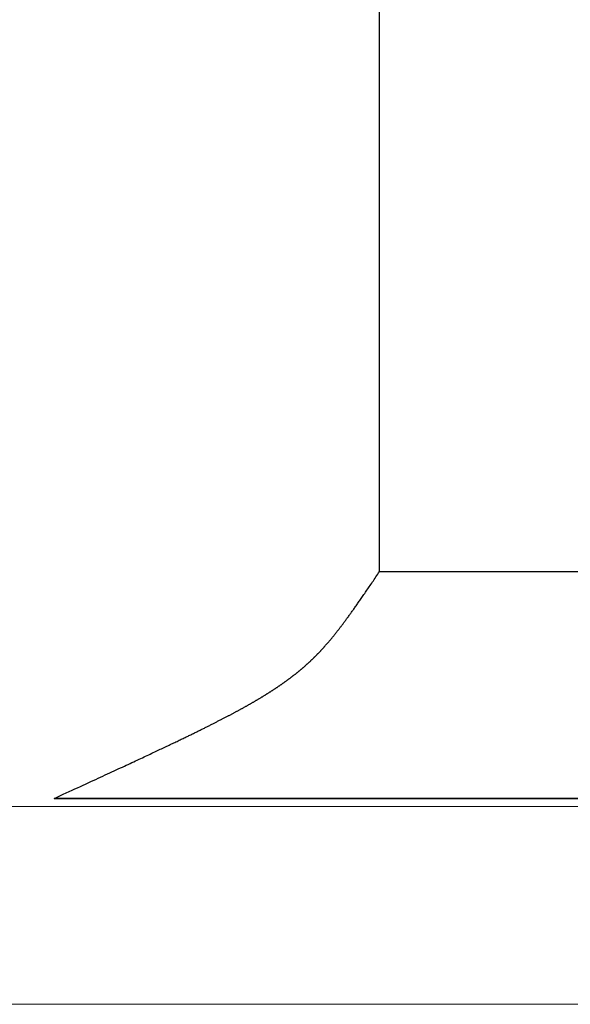
# Model space of a CAD drawing. Extents: x 0 to 45.8, y -1.1 to 62.2.
# Drawn here: x 32 to 32.2, y 11.7 to 12 of the extents above; entities that cross this region are included whole.
import ezdxf

# ---------------------------------------------------------------- set-up
doc = ezdxf.new("R2010")
doc.units = 0
doc.header["$MEASUREMENT"] = 0
doc.layers.get('0').update_dxf_attribs({"linetype": 'CONTINUOUS'})
doc.layers.add('GLASS', color=121, linetype='CONTINUOUS', lineweight=5)
doc.layers.add('Object', color=7, linetype='CONTINUOUS', lineweight=30)

# ---------------------------------------------------------------- blocks, each defined once
blk = doc.blocks.new('GLSTOP')
for p, q in [((-0.66738, 0.19707), (-0.66738, 0.77842)), ((-0.66768, 0.19665), (-0.66738, 0.19709)), ((-0.66738, 0.19709), (-0.59737, 0.19709)), ((-0.66738, 0.19707), (-0.59737, 0.19707)), ((-0.66989, 0.19336), (-0.66963, 0.19375)), ((-0.66963, 0.19375), (-0.66936, 0.19414)), ((-0.66936, 0.19414), (-0.66909, 0.19454)), ((-0.66909, 0.19454), (-0.66882, 0.19495)), ((-0.66882, 0.19495), (-0.66854, 0.19537)), ((-0.66854, 0.19537), (-0.66825, 0.19579)), ((-0.66825, 0.19579), (-0.66797, 0.19622)), ((-0.66797, 0.19622), (-0.66768, 0.19665)), ((-0.67187, 0.19045), (-0.67163, 0.19079)), ((-0.67163, 0.19079), (-0.6714, 0.19114)), ((-0.6714, 0.19114), (-0.67115, 0.1915)), ((-0.67115, 0.1915), (-0.67091, 0.19186)), ((-0.67091, 0.19186), (-0.67066, 0.19222)), ((-0.67066, 0.19222), (-0.67041, 0.19259)), ((-0.67041, 0.19259), (-0.67015, 0.19297)), ((-0.67015, 0.19297), (-0.66989, 0.19336)), ((-0.67404, 0.18731), (-0.67383, 0.1876)), ((-0.67383, 0.1876), (-0.67363, 0.1879)), ((-0.67363, 0.1879), (-0.67342, 0.1882)), ((-0.67342, 0.1882), (-0.67321, 0.18851)), ((-0.67321, 0.18851), (-0.67299, 0.18882)), ((-0.67299, 0.18882), (-0.67277, 0.18913)), ((-0.67277, 0.18913), (-0.67255, 0.18946)), ((-0.67255, 0.18946), (-0.67233, 0.18978)), ((-0.67233, 0.18978), (-0.6721, 0.19011)), ((-0.6721, 0.19011), (-0.67187, 0.19045)), ((-0.67625, 0.18417), (-0.67608, 0.18441)), ((-0.67608, 0.18441), (-0.67591, 0.18465)), ((-0.67591, 0.18465), (-0.67573, 0.1849)), ((-0.67573, 0.1849), (-0.67555, 0.18515)), ((-0.67555, 0.18515), (-0.67537, 0.1854)), ((-0.67537, 0.1854), (-0.67519, 0.18566)), ((-0.67519, 0.18566), (-0.67501, 0.18593)), ((-0.67501, 0.18593), (-0.67482, 0.18619)), ((-0.67482, 0.18619), (-0.67463, 0.18647)), ((-0.67463, 0.18647), (-0.67443, 0.18674)), ((-0.67443, 0.18674), (-0.67424, 0.18703)), ((-0.67424, 0.18703), (-0.67404, 0.18731)), ((-0.6784, 0.18121), (-0.67826, 0.1814)), ((-0.67826, 0.1814), (-0.67812, 0.1816)), ((-0.67812, 0.1816), (-0.67798, 0.18179)), ((-0.67798, 0.18179), (-0.67783, 0.18199)), ((-0.67783, 0.18199), (-0.67768, 0.18219)), ((-0.67768, 0.18219), (-0.67753, 0.1824)), ((-0.67753, 0.1824), (-0.67738, 0.18261)), ((-0.67738, 0.18261), (-0.67722, 0.18282)), ((-0.67722, 0.18282), (-0.67707, 0.18304)), ((-0.67707, 0.18304), (-0.67691, 0.18326)), ((-0.67691, 0.18326), (-0.67675, 0.18348)), ((-0.67675, 0.18348), (-0.67658, 0.18371)), ((-0.67658, 0.18371), (-0.67642, 0.18394)), ((-0.67642, 0.18394), (-0.67625, 0.18417)), ((-0.6808, 0.17808), (-0.68069, 0.17822)), ((-0.68069, 0.17822), (-0.68057, 0.17837)), ((-0.68057, 0.17837), (-0.68045, 0.17852)), ((-0.68045, 0.17852), (-0.68034, 0.17867)), ((-0.68034, 0.17867), (-0.68022, 0.17883)), ((-0.68022, 0.17883), (-0.6801, 0.17898)), ((-0.6801, 0.17898), (-0.67997, 0.17914)), ((-0.67997, 0.17914), (-0.67985, 0.1793)), ((-0.67985, 0.1793), (-0.67973, 0.17946)), ((-0.67973, 0.17946), (-0.6796, 0.17963)), ((-0.6796, 0.17963), (-0.67947, 0.17979)), ((-0.67947, 0.17979), (-0.67935, 0.17996)), ((-0.67935, 0.17996), (-0.67922, 0.18013)), ((-0.67922, 0.18013), (-0.67908, 0.18031)), ((-0.67908, 0.18031), (-0.67895, 0.18048)), ((-0.67895, 0.18048), (-0.67882, 0.18066)), ((-0.67882, 0.18066), (-0.67868, 0.18084)), ((-0.67868, 0.18084), (-0.67854, 0.18103)), ((-0.67854, 0.18103), (-0.6784, 0.18121)), ((-0.6834, 0.1749), (-0.68329, 0.17502)), ((-0.68329, 0.17502), (-0.68319, 0.17515)), ((-0.68319, 0.17515), (-0.68309, 0.17527)), ((-0.68309, 0.17527), (-0.68298, 0.17539)), ((-0.68298, 0.17539), (-0.68288, 0.17552)), ((-0.68288, 0.17552), (-0.68277, 0.17564)), ((-0.68277, 0.17564), (-0.68267, 0.17577)), ((-0.68267, 0.17577), (-0.68256, 0.1759)), ((-0.68256, 0.1759), (-0.68246, 0.17603)), ((-0.68246, 0.17603), (-0.68235, 0.17616)), ((-0.68235, 0.17616), (-0.68224, 0.17629)), ((-0.68224, 0.17629), (-0.68213, 0.17642)), ((-0.68213, 0.17642), (-0.68203, 0.17655)), ((-0.68203, 0.17655), (-0.68192, 0.17668)), ((-0.68192, 0.17668), (-0.68181, 0.17682)), ((-0.68181, 0.17682), (-0.6817, 0.17695)), ((-0.6817, 0.17695), (-0.68159, 0.17709)), ((-0.68159, 0.17709), (-0.68148, 0.17723)), ((-0.68148, 0.17723), (-0.68137, 0.17737)), ((-0.68137, 0.17737), (-0.68126, 0.1775)), ((-0.68126, 0.1775), (-0.68115, 0.17765)), ((-0.68115, 0.17765), (-0.68103, 0.17779)), ((-0.68103, 0.17779), (-0.68092, 0.17793)), ((-0.68092, 0.17793), (-0.6808, 0.17808)), ((-0.68616, 0.17179), (-0.68606, 0.17189)), ((-0.68606, 0.17189), (-0.68597, 0.17199)), ((-0.68597, 0.17199), (-0.68587, 0.1721)), ((-0.68587, 0.1721), (-0.68578, 0.1722)), ((-0.68578, 0.1722), (-0.68568, 0.17231)), ((-0.68568, 0.17231), (-0.68558, 0.17241)), ((-0.68558, 0.17241), (-0.68548, 0.17252)), ((-0.68548, 0.17252), (-0.68539, 0.17263)), ((-0.68539, 0.17263), (-0.68529, 0.17273)), ((-0.68529, 0.17273), (-0.68519, 0.17284)), ((-0.68519, 0.17284), (-0.6851, 0.17295)), ((-0.6851, 0.17295), (-0.685, 0.17306)), ((-0.685, 0.17306), (-0.6849, 0.17317)), ((-0.6849, 0.17317), (-0.6848, 0.17328)), ((-0.6848, 0.17328), (-0.6847, 0.17339)), ((-0.6847, 0.17339), (-0.6846, 0.1735)), ((-0.6846, 0.1735), (-0.6845, 0.17362)), ((-0.6845, 0.17362), (-0.68441, 0.17373)), ((-0.68441, 0.17373), (-0.68431, 0.17384)), ((-0.68431, 0.17384), (-0.68421, 0.17396)), ((-0.68421, 0.17396), (-0.68411, 0.17407)), ((-0.68411, 0.17407), (-0.684, 0.17419)), ((-0.684, 0.17419), (-0.6839, 0.17431)), ((-0.6839, 0.17431), (-0.6838, 0.17442)), ((-0.6838, 0.17442), (-0.6837, 0.17454)), ((-0.6837, 0.17454), (-0.6836, 0.17466)), ((-0.6836, 0.17466), (-0.6835, 0.17478)), ((-0.6835, 0.17478), (-0.6834, 0.1749)), ((-0.68923, 0.16871), (-0.68913, 0.1688)), ((-0.68913, 0.1688), (-0.68904, 0.16889)), ((-0.68904, 0.16889), (-0.68894, 0.16898)), ((-0.68894, 0.16898), (-0.68884, 0.16908)), ((-0.68884, 0.16908), (-0.68874, 0.16917)), ((-0.68874, 0.16917), (-0.68865, 0.16926)), ((-0.68865, 0.16926), (-0.68855, 0.16935)), ((-0.68855, 0.16935), (-0.68846, 0.16945)), ((-0.68846, 0.16945), (-0.68836, 0.16954)), ((-0.68836, 0.16954), (-0.68826, 0.16964)), ((-0.68826, 0.16964), (-0.68817, 0.16973)), ((-0.68817, 0.16973), (-0.68807, 0.16982)), ((-0.68807, 0.16982), (-0.68798, 0.16992)), ((-0.68798, 0.16992), (-0.68788, 0.17001)), ((-0.68788, 0.17001), (-0.68779, 0.17011)), ((-0.68779, 0.17011), (-0.68769, 0.1702)), ((-0.68769, 0.1702), (-0.68759, 0.1703)), ((-0.68759, 0.1703), (-0.6875, 0.1704)), ((-0.6875, 0.1704), (-0.6874, 0.17049)), ((-0.6874, 0.17049), (-0.68731, 0.17059)), ((-0.68731, 0.17059), (-0.68721, 0.17069)), ((-0.68721, 0.17069), (-0.68712, 0.17079)), ((-0.68712, 0.17079), (-0.68702, 0.17088)), ((-0.68702, 0.17088), (-0.68693, 0.17098)), ((-0.68693, 0.17098), (-0.68683, 0.17108)), ((-0.68683, 0.17108), (-0.68674, 0.17118)), ((-0.68674, 0.17118), (-0.68664, 0.17128)), ((-0.68664, 0.17128), (-0.68654, 0.17138)), ((-0.68654, 0.17138), (-0.68645, 0.17148)), ((-0.68645, 0.17148), (-0.68635, 0.17158)), ((-0.68635, 0.17158), (-0.68626, 0.17169)), ((-0.68626, 0.17169), (-0.68616, 0.17179)), ((-0.69278, 0.16557), (-0.69267, 0.16566)), ((-0.69267, 0.16566), (-0.69257, 0.16575)), ((-0.69257, 0.16575), (-0.69246, 0.16584)), ((-0.69246, 0.16584), (-0.69236, 0.16592)), ((-0.69236, 0.16592), (-0.69225, 0.16601)), ((-0.69225, 0.16601), (-0.69215, 0.1661)), ((-0.69215, 0.1661), (-0.69204, 0.16619)), ((-0.69204, 0.16619), (-0.69194, 0.16628)), ((-0.69194, 0.16628), (-0.69184, 0.16637)), ((-0.69184, 0.16637), (-0.69173, 0.16646)), ((-0.69173, 0.16646), (-0.69163, 0.16654)), ((-0.69163, 0.16654), (-0.69153, 0.16663)), ((-0.69153, 0.16663), (-0.69142, 0.16672)), ((-0.69142, 0.16672), (-0.69132, 0.16681)), ((-0.69132, 0.16681), (-0.69122, 0.1669)), ((-0.69122, 0.1669), (-0.69112, 0.16699)), ((-0.69112, 0.16699), (-0.69102, 0.16708)), ((-0.69102, 0.16708), (-0.69092, 0.16717)), ((-0.69092, 0.16717), (-0.69081, 0.16726)), ((-0.69081, 0.16726), (-0.69071, 0.16735)), ((-0.69071, 0.16735), (-0.69061, 0.16744)), ((-0.69061, 0.16744), (-0.69051, 0.16753)), ((-0.69051, 0.16753), (-0.69041, 0.16762)), ((-0.69041, 0.16762), (-0.69031, 0.16771)), ((-0.69031, 0.16771), (-0.69021, 0.1678)), ((-0.69021, 0.1678), (-0.69011, 0.16789)), ((-0.69011, 0.16789), (-0.69001, 0.16798)), ((-0.69001, 0.16798), (-0.68992, 0.16807)), ((-0.68992, 0.16807), (-0.68982, 0.16816)), ((-0.68982, 0.16816), (-0.68972, 0.16825)), ((-0.68972, 0.16825), (-0.68962, 0.16834)), ((-0.68962, 0.16834), (-0.68952, 0.16843)), ((-0.68952, 0.16843), (-0.68942, 0.16853)), ((-0.68942, 0.16853), (-0.68933, 0.16862)), ((-0.68933, 0.16862), (-0.68923, 0.16871)), ((-0.69681, 0.16244), (-0.69669, 0.16253)), ((-0.69669, 0.16253), (-0.69657, 0.16262)), ((-0.69657, 0.16262), (-0.69646, 0.1627)), ((-0.69646, 0.1627), (-0.69634, 0.16279)), ((-0.69634, 0.16279), (-0.69622, 0.16287)), ((-0.69622, 0.16287), (-0.69611, 0.16296)), ((-0.69611, 0.16296), (-0.69599, 0.16305)), ((-0.69599, 0.16305), (-0.69588, 0.16313)), ((-0.69588, 0.16313), (-0.69576, 0.16322)), ((-0.69576, 0.16322), (-0.69565, 0.16331)), ((-0.69565, 0.16331), (-0.69553, 0.16339)), ((-0.69553, 0.16339), (-0.69542, 0.16348)), ((-0.69542, 0.16348), (-0.6953, 0.16357)), ((-0.6953, 0.16357), (-0.69519, 0.16365)), ((-0.69519, 0.16365), (-0.69508, 0.16374)), ((-0.69508, 0.16374), (-0.69496, 0.16383)), ((-0.69496, 0.16383), (-0.69485, 0.16391)), ((-0.69485, 0.16391), (-0.69474, 0.164)), ((-0.69474, 0.164), (-0.69463, 0.16409)), ((-0.69463, 0.16409), (-0.69452, 0.16417)), ((-0.69452, 0.16417), (-0.69441, 0.16426)), ((-0.69441, 0.16426), (-0.6943, 0.16435)), ((-0.6943, 0.16435), (-0.69419, 0.16444)), ((-0.69419, 0.16444), (-0.69408, 0.16452)), ((-0.69408, 0.16452), (-0.69397, 0.16461)), ((-0.69397, 0.16461), (-0.69386, 0.1647)), ((-0.69386, 0.1647), (-0.69375, 0.16478)), ((-0.69375, 0.16478), (-0.69364, 0.16487)), ((-0.69364, 0.16487), (-0.69353, 0.16496)), ((-0.69353, 0.16496), (-0.69342, 0.16505)), ((-0.69342, 0.16505), (-0.69331, 0.16513)), ((-0.69331, 0.16513), (-0.69321, 0.16522)), ((-0.69321, 0.16522), (-0.6931, 0.16531)), ((-0.6931, 0.16531), (-0.69299, 0.1654)), ((-0.69299, 0.1654), (-0.69289, 0.16548)), ((-0.69289, 0.16548), (-0.69278, 0.16557)), ((-0.70133, 0.15933), (-0.7012, 0.15942)), ((-0.7012, 0.15942), (-0.70107, 0.15951)), ((-0.70107, 0.15951), (-0.70093, 0.15959)), ((-0.70093, 0.15959), (-0.7008, 0.15968)), ((-0.7008, 0.15968), (-0.70067, 0.15977)), ((-0.70067, 0.15977), (-0.70054, 0.15985)), ((-0.70054, 0.15985), (-0.70041, 0.15994)), ((-0.70041, 0.15994), (-0.70028, 0.16003)), ((-0.70028, 0.16003), (-0.70015, 0.16011)), ((-0.70015, 0.16011), (-0.70002, 0.1602)), ((-0.70002, 0.1602), (-0.69989, 0.16029)), ((-0.69989, 0.16029), (-0.69976, 0.16037)), ((-0.69976, 0.16037), (-0.69963, 0.16046)), ((-0.69963, 0.16046), (-0.69951, 0.16055)), ((-0.69951, 0.16055), (-0.69938, 0.16063)), ((-0.69938, 0.16063), (-0.69925, 0.16072)), ((-0.69925, 0.16072), (-0.69913, 0.1608)), ((-0.69913, 0.1608), (-0.699, 0.16089)), ((-0.699, 0.16089), (-0.69888, 0.16098)), ((-0.69888, 0.16098), (-0.69875, 0.16106)), ((-0.69875, 0.16106), (-0.69863, 0.16115)), ((-0.69863, 0.16115), (-0.6985, 0.16124)), ((-0.6985, 0.16124), (-0.69838, 0.16132)), ((-0.69838, 0.16132), (-0.69826, 0.16141)), ((-0.69826, 0.16141), (-0.69813, 0.16149)), ((-0.69813, 0.16149), (-0.69801, 0.16158)), ((-0.69801, 0.16158), (-0.69789, 0.16167)), ((-0.69789, 0.16167), (-0.69777, 0.16175)), ((-0.69777, 0.16175), (-0.69765, 0.16184)), ((-0.69765, 0.16184), (-0.69753, 0.16193)), ((-0.69753, 0.16193), (-0.69741, 0.16201)), ((-0.69741, 0.16201), (-0.69729, 0.1621)), ((-0.69729, 0.1621), (-0.69717, 0.16218)), ((-0.69717, 0.16218), (-0.69705, 0.16227)), ((-0.69705, 0.16227), (-0.69693, 0.16236)), ((-0.69693, 0.16236), (-0.69681, 0.16244)), ((-0.70646, 0.15617), (-0.7063, 0.15626)), ((-0.7063, 0.15626), (-0.70615, 0.15635)), ((-0.70615, 0.15635), (-0.706, 0.15644)), ((-0.706, 0.15644), (-0.70585, 0.15653)), ((-0.70585, 0.15653), (-0.7057, 0.15662)), ((-0.7057, 0.15662), (-0.70555, 0.1567)), ((-0.70555, 0.1567), (-0.70541, 0.15679)), ((-0.70541, 0.15679), (-0.70526, 0.15688)), ((-0.70526, 0.15688), (-0.70511, 0.15697)), ((-0.70511, 0.15697), (-0.70497, 0.15706)), ((-0.70497, 0.15706), (-0.70482, 0.15715)), ((-0.70482, 0.15715), (-0.70467, 0.15724)), ((-0.70467, 0.15724), (-0.70453, 0.15732)), ((-0.70453, 0.15732), (-0.70438, 0.15741)), ((-0.70438, 0.15741), (-0.70424, 0.1575)), ((-0.70424, 0.1575), (-0.7041, 0.15759)), ((-0.7041, 0.15759), (-0.70395, 0.15768)), ((-0.70395, 0.15768), (-0.70381, 0.15776)), ((-0.70381, 0.15776), (-0.70367, 0.15785)), ((-0.70367, 0.15785), (-0.70353, 0.15794)), ((-0.70353, 0.15794), (-0.70339, 0.15803)), ((-0.70339, 0.15803), (-0.70325, 0.15811)), ((-0.70325, 0.15811), (-0.70311, 0.1582)), ((-0.70311, 0.1582), (-0.70297, 0.15829)), ((-0.70297, 0.15829), (-0.70283, 0.15838)), ((-0.70283, 0.15838), (-0.70269, 0.15846)), ((-0.70269, 0.15846), (-0.70255, 0.15855)), ((-0.70255, 0.15855), (-0.70241, 0.15864)), ((-0.70241, 0.15864), (-0.70228, 0.15873)), ((-0.70228, 0.15873), (-0.70214, 0.15881)), ((-0.70214, 0.15881), (-0.702, 0.1589)), ((-0.702, 0.1589), (-0.70187, 0.15899)), ((-0.70187, 0.15899), (-0.70173, 0.15907)), ((-0.70173, 0.15907), (-0.7016, 0.15916)), ((-0.7016, 0.15916), (-0.70146, 0.15925)), ((-0.70146, 0.15925), (-0.70133, 0.15933)), ((-0.71195, 0.15306), (-0.71178, 0.15315)), ((-0.71178, 0.15315), (-0.71161, 0.15325)), ((-0.71161, 0.15325), (-0.71144, 0.15334)), ((-0.71144, 0.15334), (-0.71127, 0.15343)), ((-0.71127, 0.15343), (-0.7111, 0.15353)), ((-0.7111, 0.15353), (-0.71093, 0.15362)), ((-0.71093, 0.15362), (-0.71076, 0.15371)), ((-0.71076, 0.15371), (-0.71059, 0.15381)), ((-0.71059, 0.15381), (-0.71043, 0.1539)), ((-0.71043, 0.1539), (-0.71026, 0.15399)), ((-0.71026, 0.15399), (-0.71009, 0.15408)), ((-0.71009, 0.15408), (-0.70993, 0.15417)), ((-0.70993, 0.15417), (-0.70977, 0.15427)), ((-0.70977, 0.15427), (-0.7096, 0.15436)), ((-0.7096, 0.15436), (-0.70944, 0.15445)), ((-0.70944, 0.15445), (-0.70928, 0.15454)), ((-0.70928, 0.15454), (-0.70912, 0.15463)), ((-0.70912, 0.15463), (-0.70895, 0.15472)), ((-0.70895, 0.15472), (-0.70879, 0.15482)), ((-0.70879, 0.15482), (-0.70863, 0.15491)), ((-0.70863, 0.15491), (-0.70847, 0.155)), ((-0.70847, 0.155), (-0.70832, 0.15509)), ((-0.70832, 0.15509), (-0.70816, 0.15518)), ((-0.70816, 0.15518), (-0.708, 0.15527)), ((-0.708, 0.15527), (-0.70784, 0.15536)), ((-0.70784, 0.15536), (-0.70769, 0.15545)), ((-0.70769, 0.15545), (-0.70753, 0.15554)), ((-0.70753, 0.15554), (-0.70738, 0.15563)), ((-0.70738, 0.15563), (-0.70722, 0.15572)), ((-0.70722, 0.15572), (-0.70707, 0.15581)), ((-0.70707, 0.15581), (-0.70691, 0.1559)), ((-0.70691, 0.1559), (-0.70676, 0.15599)), ((-0.70676, 0.15599), (-0.70661, 0.15608)), ((-0.70661, 0.15608), (-0.70646, 0.15617)), ((-0.71786, 0.14993), (-0.71765, 0.15004)), ((-0.71765, 0.15004), (-0.71744, 0.15015)), ((-0.71744, 0.15015), (-0.71724, 0.15026)), ((-0.71724, 0.15026), (-0.71703, 0.15036)), ((-0.71703, 0.15036), (-0.71683, 0.15047)), ((-0.71683, 0.15047), (-0.71662, 0.15058)), ((-0.71662, 0.15058), (-0.71642, 0.15068)), ((-0.71642, 0.15068), (-0.71622, 0.15078)), ((-0.71622, 0.15078), (-0.71602, 0.15089)), ((-0.71602, 0.15089), (-0.71582, 0.15099)), ((-0.71582, 0.15099), (-0.71563, 0.15109)), ((-0.71563, 0.15109), (-0.71543, 0.1512)), ((-0.71543, 0.1512), (-0.71524, 0.1513)), ((-0.71524, 0.1513), (-0.71505, 0.1514)), ((-0.71505, 0.1514), (-0.71486, 0.1515)), ((-0.71486, 0.1515), (-0.71467, 0.1516)), ((-0.71467, 0.1516), (-0.71448, 0.1517)), ((-0.71448, 0.1517), (-0.71429, 0.1518)), ((-0.71429, 0.1518), (-0.71411, 0.1519)), ((-0.71411, 0.1519), (-0.71392, 0.152)), ((-0.71392, 0.152), (-0.71374, 0.15209)), ((-0.71374, 0.15209), (-0.71355, 0.15219)), ((-0.71355, 0.15219), (-0.71337, 0.15229)), ((-0.71337, 0.15229), (-0.71319, 0.15239)), ((-0.71319, 0.15239), (-0.71301, 0.15248)), ((-0.71301, 0.15248), (-0.71283, 0.15258)), ((-0.71283, 0.15258), (-0.71266, 0.15268)), ((-0.71266, 0.15268), (-0.71248, 0.15277)), ((-0.71248, 0.15277), (-0.7123, 0.15287)), ((-0.7123, 0.15287), (-0.71213, 0.15296)), ((-0.71213, 0.15296), (-0.71195, 0.15306)), ((-0.72421, 0.14674), (-0.72395, 0.14687)), ((-0.72395, 0.14687), (-0.7237, 0.147)), ((-0.7237, 0.147), (-0.72344, 0.14713)), ((-0.72344, 0.14713), (-0.72319, 0.14725)), ((-0.72319, 0.14725), (-0.72293, 0.14738)), ((-0.72293, 0.14738), (-0.72268, 0.1475)), ((-0.72268, 0.1475), (-0.72243, 0.14763)), ((-0.72243, 0.14763), (-0.72219, 0.14775)), ((-0.72219, 0.14775), (-0.72194, 0.14787)), ((-0.72194, 0.14787), (-0.7217, 0.14799)), ((-0.7217, 0.14799), (-0.72146, 0.14811)), ((-0.72146, 0.14811), (-0.72122, 0.14823)), ((-0.72122, 0.14823), (-0.72099, 0.14835)), ((-0.72099, 0.14835), (-0.72075, 0.14847)), ((-0.72075, 0.14847), (-0.72052, 0.14858)), ((-0.72052, 0.14858), (-0.72029, 0.1487)), ((-0.72029, 0.1487), (-0.72006, 0.14882)), ((-0.72006, 0.14882), (-0.71983, 0.14893)), ((-0.71983, 0.14893), (-0.71961, 0.14905)), ((-0.71961, 0.14905), (-0.71938, 0.14916)), ((-0.71938, 0.14916), (-0.71916, 0.14927)), ((-0.71916, 0.14927), (-0.71894, 0.14938)), ((-0.71894, 0.14938), (-0.71872, 0.1495)), ((-0.71872, 0.1495), (-0.71851, 0.14961)), ((-0.71851, 0.14961), (-0.71829, 0.14972)), ((-0.71829, 0.14972), (-0.71808, 0.14983)), ((-0.71808, 0.14983), (-0.71786, 0.14993)), ((-0.73058, 0.14364), (-0.73026, 0.14379)), ((-0.73026, 0.14379), (-0.72994, 0.14395)), ((-0.72994, 0.14395), (-0.72962, 0.1441)), ((-0.72962, 0.1441), (-0.72931, 0.14425)), ((-0.72931, 0.14425), (-0.729, 0.1444)), ((-0.729, 0.1444), (-0.7287, 0.14455)), ((-0.7287, 0.14455), (-0.7284, 0.14469)), ((-0.7284, 0.14469), (-0.7281, 0.14484)), ((-0.7281, 0.14484), (-0.72781, 0.14498)), ((-0.72781, 0.14498), (-0.72752, 0.14512)), ((-0.72752, 0.14512), (-0.72723, 0.14526)), ((-0.72723, 0.14526), (-0.72694, 0.1454)), ((-0.72694, 0.1454), (-0.72666, 0.14554)), ((-0.72666, 0.14554), (-0.72638, 0.14568)), ((-0.72638, 0.14568), (-0.7261, 0.14581)), ((-0.7261, 0.14581), (-0.72582, 0.14595)), ((-0.72582, 0.14595), (-0.72555, 0.14608)), ((-0.72555, 0.14608), (-0.72528, 0.14622)), ((-0.72528, 0.14622), (-0.72501, 0.14635)), ((-0.72501, 0.14635), (-0.72474, 0.14648)), ((-0.72474, 0.14648), (-0.72448, 0.14661)), ((-0.72448, 0.14661), (-0.72421, 0.14674)), ((-0.73733, 0.14042), (-0.73691, 0.14062)), ((-0.73691, 0.14062), (-0.73648, 0.14082)), ((-0.73648, 0.14082), (-0.73607, 0.14101)), ((-0.73607, 0.14101), (-0.73566, 0.14121)), ((-0.73566, 0.14121), (-0.73526, 0.1414)), ((-0.73526, 0.1414), (-0.73487, 0.14159)), ((-0.73487, 0.14159), (-0.73448, 0.14177)), ((-0.73448, 0.14177), (-0.7341, 0.14195)), ((-0.7341, 0.14195), (-0.73372, 0.14213)), ((-0.73372, 0.14213), (-0.73335, 0.14231)), ((-0.73335, 0.14231), (-0.73299, 0.14248)), ((-0.73299, 0.14248), (-0.73263, 0.14265)), ((-0.73263, 0.14265), (-0.73227, 0.14282)), ((-0.73227, 0.14282), (-0.73193, 0.14299)), ((-0.73193, 0.14299), (-0.73158, 0.14315)), ((-0.73158, 0.14315), (-0.73125, 0.14332)), ((-0.73125, 0.14332), (-0.73091, 0.14348)), ((-0.73091, 0.14348), (-0.73058, 0.14364)), ((-0.74364, 0.13745), (-0.7431, 0.1377)), ((-0.7431, 0.1377), (-0.74257, 0.13795)), ((-0.74257, 0.13795), (-0.74205, 0.13819)), ((-0.74205, 0.13819), (-0.74154, 0.13843)), ((-0.74154, 0.13843), (-0.74104, 0.13867)), ((-0.74104, 0.13867), (-0.74055, 0.1389)), ((-0.74055, 0.1389), (-0.74007, 0.13913)), ((-0.74007, 0.13913), (-0.73959, 0.13935)), ((-0.73959, 0.13935), (-0.73912, 0.13957)), ((-0.73912, 0.13957), (-0.73867, 0.13979)), ((-0.73867, 0.13979), (-0.73821, 0.14)), ((-0.73821, 0.14), (-0.73777, 0.14021)), ((-0.73777, 0.14021), (-0.73733, 0.14042)), ((-0.75087, 0.13409), (-0.75021, 0.13439)), ((-0.75021, 0.13439), (-0.74956, 0.1347)), ((-0.74956, 0.1347), (-0.74892, 0.13499)), ((-0.74892, 0.13499), (-0.74829, 0.13529)), ((-0.74829, 0.13529), (-0.74767, 0.13557)), ((-0.74767, 0.13557), (-0.74707, 0.13585)), ((-0.74707, 0.13585), (-0.74647, 0.13613)), ((-0.74647, 0.13613), (-0.74588, 0.13641)), ((-0.74588, 0.13641), (-0.74531, 0.13667)), ((-0.74531, 0.13667), (-0.74474, 0.13694)), ((-0.74474, 0.13694), (-0.74418, 0.1372)), ((-0.74418, 0.1372), (-0.74364, 0.13745)), ((-0.75735, 0.13109), (-0.75658, 0.13144)), ((-0.75658, 0.13144), (-0.75582, 0.13179)), ((-0.75582, 0.13179), (-0.75508, 0.13214)), ((-0.75508, 0.13214), (-0.75435, 0.13248)), ((-0.75435, 0.13248), (-0.75363, 0.13281)), ((-0.75363, 0.13281), (-0.75292, 0.13314)), ((-0.75292, 0.13314), (-0.75222, 0.13346)), ((-0.75222, 0.13346), (-0.75154, 0.13378)), ((-0.75154, 0.13378), (-0.75087, 0.13409)), ((-0.76398, 0.12803), (-0.76311, 0.12843)), ((-0.76311, 0.12843), (-0.76224, 0.12883)), ((-0.76224, 0.12883), (-0.7614, 0.12922)), ((-0.7614, 0.12922), (-0.76056, 0.12961)), ((-0.76056, 0.12961), (-0.75974, 0.12999)), ((-0.75974, 0.12999), (-0.75893, 0.13036)), ((-0.75893, 0.13036), (-0.75813, 0.13073)), ((-0.75813, 0.13073), (-0.75735, 0.13109)), ((-0.77053, 0.12502), (-0.76955, 0.12547)), ((-0.42111, 0.12502), (-0.77053, 0.12502)), ((-0.77053, 0.12502), (-0.42111, 0.12502)), ((-0.76955, 0.12547), (-0.76858, 0.12592)), ((-0.76858, 0.12592), (-0.76764, 0.12635)), ((-0.76764, 0.12635), (-0.7667, 0.12678)), ((-0.7667, 0.12678), (-0.76578, 0.1272)), ((-0.76578, 0.1272), (-0.76488, 0.12762)), ((-0.76488, 0.12762), (-0.76398, 0.12803))]:
    blk.add_line(p, q)
blk = doc.blocks.new('Horizontal Section GT18LM')
at = {"layer": 'GLASS'}
for p, q in [((23.21056, 0.11476), (25.81029, 0.11476)), ((23.21056, 0.05202), (25.81029, 0.05202))]:
    blk.add_line(p, q, dxfattribs=at)
at = {"layer": 'Object'}
blk.add_blockref('GLSTOP', (26.22765, -0.00767), dxfattribs=at)

msp = doc.modelspace()

# ---------------------------------------------------------------- block references
at = {"layer": 'Object'}
msp.add_blockref('Horizontal Section GT18LM', (6.58334, 11.64882), dxfattribs=at)

doc.saveas('drawing.dxf')
